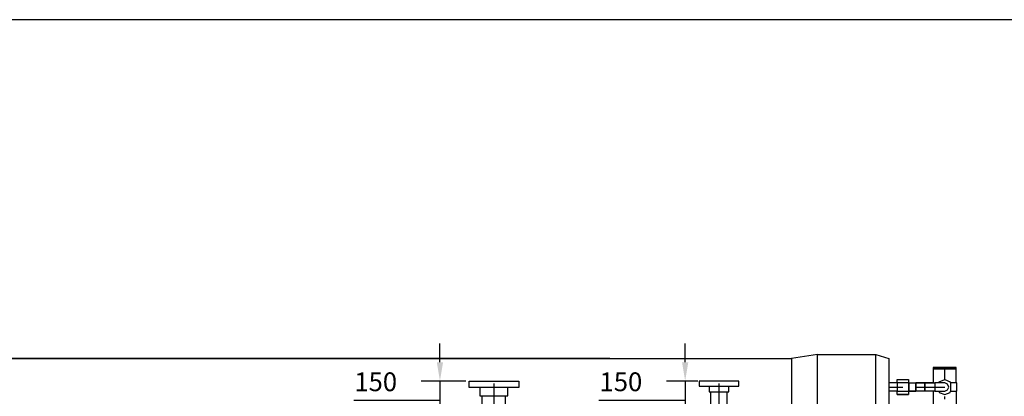
# Model space of a CAD drawing. Extents: x -40115 to 32030, y 24027 to 35787.
# Drawn here: x -35085 to -31315, y 34344 to 35787 of the extents above; entities that cross this region are included whole.
import ezdxf

# ---------------------------------------------------------------- set-up
doc = ezdxf.new("R2010")
doc.units = 0
doc.header["$LTSCALE"] = 100
doc.header["$MEASUREMENT"] = 0
doc.linetypes.add('CHAINED', pattern=[1.6, 1, -0.25, 0.1, -0.25])
for name, color, linetype in [('__74IXM8__PVC', 6, 'Continuous'), ('__74IXM8__SS', 3, 'Continuous'), ('__R__674IXM8D$_G__1', 7, 'Continuous'), ('__R__674IXM8D$_G__2', 7, 'Continuous'), ('标注', 3, 'Continuous')]:
    doc.layers.add(name, color=color, linetype=linetype)
doc.styles.get("Standard").update_dxf_attribs({"font": 'gbenor.shx', "bigfont": 'gbcbig.shx'})
doc.dimstyles.get("Standard").update_dxf_attribs({"dimscale": 400, "dimtxt": 0.18, "dimasz": 0.18, "dimexe": 0.18, "dimexo": 0.0625, "dimgap": 0.09, "dimtad": 1, "dimtoh": 1, "dimdec": 0, "dimzin": 0, "dimdsep": 46, "dimtxsty": 'Standard', "dimcen": 0.09, "dimadec": 0, "dimazin": 0, "dimtfac": 1, "dimtdec": 0, "dimtofl": 0, "dimtmove": 1, "dimatfit": 3, "dimfxl": 1, "dimtolj": 1, "dimtzin": 0, "dimarcsym": 0})

# ---------------------------------------------------------------- blocks, each defined once
blk = doc.blocks.new('*D110')
at = {"layer": 'Defpoints', "color": 0, "linetype": 'Continuous'}
for p in [(-33352.3, 34402.2), (-33475.9, 34252.2), (-33378.9, 34252.2)]:
    blk.add_point(p, dxfattribs=at)
at = {"layer": '标注', "color": 0, "linetype": 'Continuous', "lineweight": -2}
for p, q in [((-33475.9, 34474.2), (-33475.9, 34546.2)), ((-33377.3, 34402.2), (-33547.9, 34402.2)), ((-33475.9, 34402.2), (-33475.9, 34252.2)), ((-33637.9, 34327.2), (-33805.9, 34327.2)), ((-33475.9, 34327.2), (-33637.9, 34327.2)), ((-33403.9, 34252.2), (-33547.9, 34252.2)), ((-33475.9, 34180.2), (-33475.9, 34108.2))]:
    blk.add_line(p, q, dxfattribs=at)
at = {"layer": '标注', "color": 0, "linetype": 'Continuous'}
for points in [[(-33487.9, 34474.2), (-33463.9, 34474.2), (-33475.9, 34402.2)], [(-33487.9, 34180.2), (-33463.9, 34180.2), (-33475.9, 34252.2)]]:
    blk.add_solid(points, dxfattribs=at)
at = {"layer": '标注', "color": 0, "linetype": 'Continuous', "insert": (-33721.9, 34399.2), "char_height": 72, "attachment_point": 5}
blk.add_mtext('\\A1;150', dxfattribs=at)
blk = doc.blocks.new('*D111')
at = {"layer": 'Defpoints', "color": 0, "linetype": 'Continuous'}
for p in [(-32463.1, 34402.2), (-32537, 34252.2), (-32486.8, 34252.2)]:
    blk.add_point(p, dxfattribs=at)
at = {"layer": '标注', "color": 0, "linetype": 'Continuous', "lineweight": -2}
for p, q in [((-32537, 34474.2), (-32537, 34546.2)), ((-32488.1, 34402.2), (-32609, 34402.2)), ((-32537, 34402.2), (-32537, 34252.2)), ((-32699, 34327.2), (-32867, 34327.2)), ((-32537, 34327.2), (-32699, 34327.2)), ((-32511.8, 34252.2), (-32609, 34252.2)), ((-32537, 34180.2), (-32537, 34108.2))]:
    blk.add_line(p, q, dxfattribs=at)
at = {"layer": '标注', "color": 0, "linetype": 'Continuous'}
for points in [[(-32549, 34474.2), (-32525, 34474.2), (-32537, 34402.2)], [(-32549, 34180.2), (-32525, 34180.2), (-32537, 34252.2)]]:
    blk.add_solid(points, dxfattribs=at)
at = {"layer": '标注', "color": 0, "linetype": 'Continuous', "insert": (-32783, 34399.2), "char_height": 72, "attachment_point": 5}
blk.add_mtext('\\A1;150', dxfattribs=at)

msp = doc.modelspace()

# ---------------------------------------------------------------- linework, layer by layer
at = {"linetype": 'Continuous'}
msp.add_line((-23482.9, 35786.6), (-40114.9, 35786.6), dxfattribs=at)
at = {"layer": '__74IXM8__PVC'}
for p, q in [((-33364.7, 34402.2), (-33174.2, 34402.2)), ((-33364.7, 34376.8), (-33364.7, 34402.2)), ((-33174.2, 34402.2), (-33174.2, 34376.8)), ((-32331.3, 34402.2), (-32483.7, 34402.2)), ((-32483.7, 34402.2), (-32483.7, 34383.1)), ((-32331.3, 34383.1), (-32331.3, 34402.2)), ((-31724.8, 34395.2), (-31756.6, 34395.2)), ((-31724.8, 34395.2), (-31756.6, 34395.2)), ((-31724.8, 34395.2), (-31756.6, 34395.2)), ((-31724.8, 34395.2), (-31756.6, 34395.2)), ((-31725, 34408.2), (-31682, 34408.2)), ((-31725, 34396.1), (-31725, 34408.2)), ((-31725, 34396.1), (-31725, 34362.3)), ((-31724.8, 34395.2), (-31725, 34396.1)), ((-31682.2, 34395.2), (-31724.8, 34395.2)), ((-31682, 34396.1), (-31682.2, 34395.2)), ((-31682, 34408.2), (-31682, 34396.1)), ((-31682, 34396.1), (-31682, 34362.3)), ((-33174.2, 34376.8), (-33364.7, 34376.8)), ((-33323.5, 34376.8), (-33323.5, 34345)), ((-33215.5, 34345), (-33215.5, 34376.8)), ((-32483.7, 34383.1), (-32331.3, 34383.1)), ((-32444.8, 34383.1), (-32444.8, 34360.9)), ((-32444.8, 34360.9), (-32370.2, 34360.9)), ((-32439, 33947.2), (-32439, 34360.9)), ((-32376, 33938.7), (-32376, 34360.9)), ((-32370.2, 34360.9), (-32370.2, 34383.1)), ((-31725, 34363.2), (-31756.6, 34363.2)), ((-31725, 34362.3), (-31724.8, 34363.2)), ((-31725, 34350.2), (-31725, 34362.3)), ((-31725, 34350.2), (-31682, 34350.2)), ((-31725, 34350.2), (-31682, 34350.2)), ((-31682, 34350.2), (-31725, 34350.2)), ((-31725, 34350.2), (-31682, 34350.2)), ((-31724.8, 34363.2), (-31704.5, 34363.2)), ((-31704.5, 34363.2), (-31682.2, 34363.2)), ((-31682.2, 34363.2), (-31682, 34362.3)), ((-31682, 34362.3), (-31682, 34350.2)), ((-33323.5, 34345), (-33215.5, 34345)), ((-33314.5, 32584.8), (-33314.5, 34345)), ((-33224.5, 32584.8), (-33224.5, 34345))]:
    msp.add_line(p, q, dxfattribs=at)
at = {"layer": '__74IXM8__PVC', "linetype": 'CHAINED'}
for p, q in [((-33269.5, 34392.2), (-33269.5, 32537.7)), ((-32407.5, 34392.2), (-32407.5, 33902.2)), ((-31756.6, 34379.2), (-31703.5, 34379.2))]:
    msp.add_line(p, q, dxfattribs=at)
at = {"layer": '__74IXM8__SS'}
for p, q in [((-31498.6, 34454.2), (-31587.6, 34454.2)), ((-31587.6, 34454.2), (-31587.6, 34449.2)), ((-31587.6, 34449.2), (-31498.6, 34449.2)), ((-31587.6, 34449.2), (-31587.6, 34395.2)), ((-31498.6, 34449.2), (-31587.6, 34449.2)), ((-31587.6, 34449.2), (-31587.6, 34395.2)), ((-31498.6, 34449.2), (-31498.6, 34454.2)), ((-31498.6, 34449.2), (-31498.6, 34454.2)), ((-31498.6, 34395.2), (-31498.6, 34449.2)), ((-31682, 34394.2), (-31679.5, 34394.2)), ((-31679.5, 34395.7), (-31653.5, 34395.7)), ((-31679.5, 34362.7), (-31679.5, 34395.7)), ((-31653.5, 34395.7), (-31653.5, 34362.7)), ((-31619.5, 34395.2), (-31653.5, 34395.2)), ((-31653.5, 34363.2), (-31653.5, 34395.2)), ((-31653.5, 34395.2), (-31619.5, 34395.2)), ((-31619.5, 34395.2), (-31653.5, 34395.2)), ((-31619.5, 34395.2), (-31653.5, 34395.2)), ((-31590.1, 34395.2), (-31619.5, 34395.2)), ((-31619.5, 34363.2), (-31619.5, 34395.2)), ((-31619.5, 34395.2), (-31581.1, 34395.2)), ((-31619.5, 34395.2), (-31619.5, 34363.2)), ((-31590.1, 34395.2), (-31619.5, 34395.2)), ((-31590.1, 34395.2), (-31619.5, 34395.2)), ((-31581.1, 34395.2), (-31581.1, 34363.2)), ((-31543.1, 34395.2), (-31581.1, 34395.2)), ((-31581.1, 34395.2), (-31581.1, 34363.2)), ((-31565.1, 34396.1), (-31565.5, 34395.2)), ((-31565.1, 34396.1), (-31563.6, 34399.7)), ((-31565.1, 34395.2), (-31565.1, 34396.1)), ((-31563.6, 34399.7), (-31543.1, 34408.2)), ((-31543.1, 34408.2), (-31522.6, 34399.7)), ((-31531.8, 34390.5), (-31543.1, 34395.2)), ((-31531.8, 34390.5), (-31543.1, 34395.2)), ((-31527.1, 34379.2), (-31531.8, 34390.5)), ((-31527.1, 34379.2), (-31531.8, 34390.5)), ((-31522.6, 34399.7), (-31521.1, 34396.1)), ((-31521.1, 34396.1), (-31521.1, 34362.3)), ((-31520.7, 34395.2), (-31521.1, 34396.1)), ((-31496.1, 34395.2), (-31520.7, 34395.2)), ((-31496.1, 34363.2), (-31496.1, 34395.2)), ((-31682, 34364.2), (-31679.5, 34364.2)), ((-31682, 34364.2), (-31679.5, 34364.2)), ((-31682, 34364.2), (-31679.5, 34364.2)), ((-31682, 34364.2), (-31679.5, 34364.2)), ((-31679.5, 34362.7), (-31653.5, 34362.7)), ((-31653.5, 34362.7), (-31679.5, 34362.7)), ((-31679.5, 34362.7), (-31653.5, 34362.7)), ((-31679.5, 34362.7), (-31653.5, 34362.7)), ((-31619.5, 34363.2), (-31653.5, 34363.2)), ((-31581.1, 34363.2), (-31619.5, 34363.2)), ((-31587.6, 34363.2), (-31587.6, 34035.2)), ((-31587.6, 34363.2), (-31587.6, 34035.2)), ((-31581.1, 34363.2), (-31554.2, 34363.2)), ((-31565.5, 34363.2), (-31563.6, 34358.7)), ((-31565.1, 34363.2), (-31565.1, 34362.3)), ((-31563.6, 34358.7), (-31543.1, 34350.2)), ((-31554.2, 34363.2), (-31543.1, 34363.2)), ((-31543.1, 34363.2), (-31531.8, 34367.8)), ((-31543.1, 34363.2), (-31531.8, 34367.8)), ((-31543.1, 34350.2), (-31522.6, 34358.7)), ((-31531.8, 34367.8), (-31527.1, 34379.2)), ((-31531.8, 34367.8), (-31527.1, 34379.2)), ((-31522.6, 34358.7), (-31520.7, 34363.2)), ((-31520.7, 34363.2), (-31496.1, 34363.2)), ((-31498.6, 34363.2), (-31498.6, 34035.2))]:
    msp.add_line(p, q, dxfattribs=at)
at = {"layer": '__74IXM8__SS', "linetype": 'CHAINED'}
for p, q in [((-31543.1, 34408.2), (-31543.1, 34449.2)), ((-31653.5, 34379.2), (-31619.5, 34379.2)), ((-31619.5, 34379.2), (-31581.1, 34379.2)), ((-31581.1, 34379.2), (-31543.1, 34379.2)), ((-31543.1, 34048.2), (-31543.1, 34350.2))]:
    msp.add_line(p, q, dxfattribs=at)
at = {"layer": '__R__674IXM8D$_G__1'}
for p, q in [((-32029.6, 34504.2), (-32129.6, 34488.7)), ((-32029.6, 34504.2), (-31806.6, 34504.2)), ((-32029.6, 34254.2), (-32029.6, 34504.2)), ((-32029.6, 34504.2), (-31806.6, 34504.2)), ((-31806.6, 34504.2), (-31756.6, 34488.7)), ((-31806.6, 34254.2), (-31806.6, 34504.2)), ((-32825.8, 34488.7), (-37948.6, 34488.7)), ((-37948.6, 34488.7), (-32825.8, 34488.7)), ((-32825.8, 34488.7), (-32129.6, 34488.7)), ((-32129.6, 34488.7), (-32129.6, 34269.7)), ((-31756.6, 34488.7), (-31756.6, 34269.7))]:
    msp.add_line(p, q, dxfattribs=at)
at = {"layer": '__R__674IXM8D$_G__2'}
msp.add_line((-32825.8, 34488.7), (-37948.6, 34488.7), dxfattribs=at)

# ---------------------------------------------------------------- dimensions: what is measured, and where the dimension line sits
at = {"layer": '标注', "linetype": 'Continuous'}
for base, p1, p2, picture, middle in [((-33475.9, 34252.2), (-33352.3, 34402.2), (-33378.9, 34252.2), '*D110', (-33673.9, 34399.2)), ((-32537, 34252.2), (-32463.1, 34402.2), (-32486.8, 34252.2), '*D111', (-32735, 34399.2))]:
    dim = msp.add_linear_dim(base=base, p1=p1, p2=p2, angle=90, dimstyle='Standard', dxfattribs=at)
    dim.commit()
    dim.dimension.update_dxf_attribs({"geometry": picture, "text_midpoint": middle})

doc.saveas('drawing.dxf')
